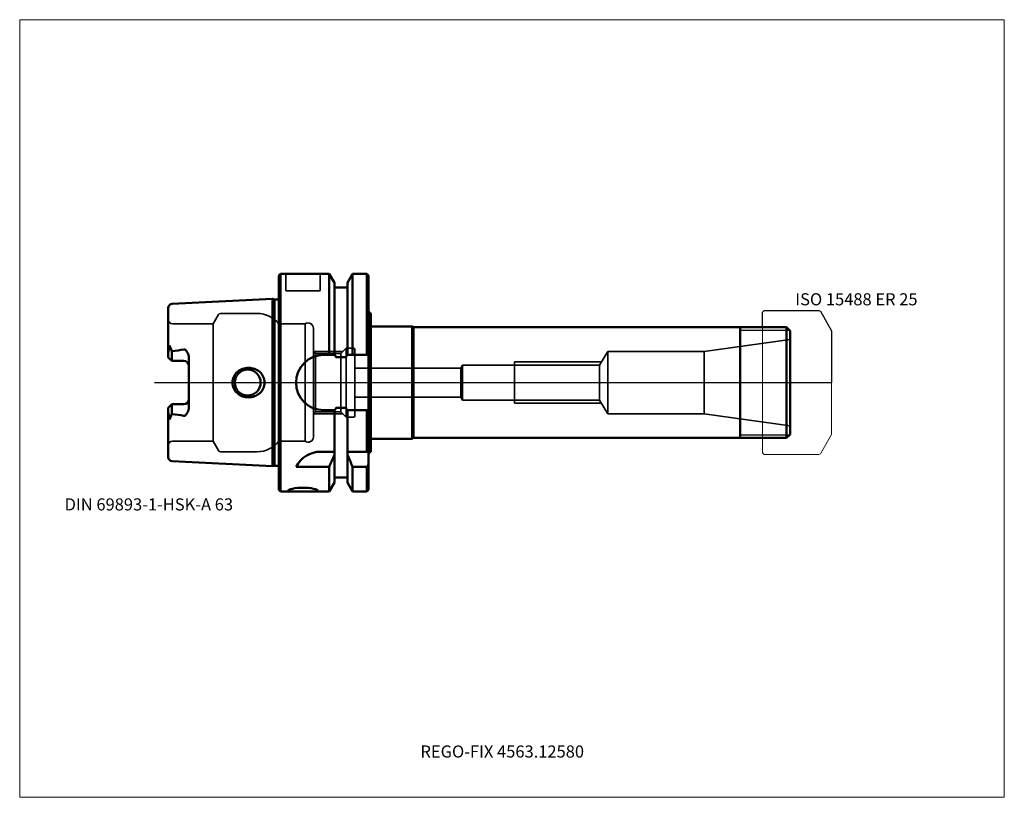
# Model space of a CAD drawing. Units: millimetres. Extents: x -75 to 210, y -120 to 105.
import ezdxf
from ezdxf.entities.mleader import LeaderData, LeaderLine
from ezdxf.lldxf.tags import DXFTag
from ezdxf.math import Vec2, Vec3

# ---------------------------------------------------------------- set-up
doc = ezdxf.new("R2010")
doc.units = ezdxf.units.MM
doc.layers.get('0').update_dxf_attribs({"plot": 0})
for name, color, linetype, lineweight in [('1', 4, 'Continuous', 50), ('11', 4, 'Continuous', 25), ('3', 1, 'Dashed_narrow', 35), ('RFCOMP01', 3, 'Long_dashed_dotted_narrow', 18), ('SK1', 4, 'Continuous', 50), ('SK3', 1, 'Dashed_narrow', 35), ('SK4', 2, 'Long_dashed_dotted_narrow', 25)]:
    doc.layers.add(name, color=color, linetype=linetype, lineweight=lineweight)
for name, color, linetype, lineweight, plot in [('4', 2, 'Long_dashed_dotted_narrow', 25, False), ('INFMAINVIEW', 9, 'Continuous', 18, False), ('INFTOTAL', 9, 'Continuous', 18, False), ('NOCUT', 7, 'Continuous', 25, False)]:
    doc.layers.add(name, color=color, linetype=linetype, lineweight=lineweight, plot=plot)
doc.layers.add('SK6', color=5, linetype='Continuous')
doc.styles.add('SEACAD_Monospac821_BT', font='txt')
doc.styles.get("Standard").update_dxf_attribs({"font": 'Monospac821 BT'})
tags = doc.linetypes.add('Dashed_narrow', pattern=[9.525, 6.35, -3.175]).pattern_tags.tags
tags[6:7] = [DXFTag(74, 4), DXFTag(75, 0), DXFTag(340, '0'), DXFTag(46, 0.0), DXFTag(50, 0.0), DXFTag(44, 0.0), DXFTag(45, 0.0)]
tags[4:5] = [DXFTag(74, 4), DXFTag(75, 0), DXFTag(340, '0'), DXFTag(46, 0.0), DXFTag(50, 0.0), DXFTag(44, 0.0), DXFTag(45, 0.0)]
tags = doc.linetypes.add('Long_dashed_dotted_narrow', pattern=[28.575, 19.05, -3.175, 3.175, -3.175]).pattern_tags.tags
tags[10:11] = [DXFTag(74, 4), DXFTag(75, 0), DXFTag(340, '0'), DXFTag(46, 0.0), DXFTag(50, 0.0), DXFTag(44, 0.0), DXFTag(45, 0.0)]
tags[8:9] = [DXFTag(74, 4), DXFTag(75, 0), DXFTag(340, '0'), DXFTag(46, 0.0), DXFTag(50, 0.0), DXFTag(44, 0.0), DXFTag(45, 0.0)]
tags[6:7] = [DXFTag(74, 4), DXFTag(75, 0), DXFTag(340, '0'), DXFTag(46, 0.0), DXFTag(50, 0.0), DXFTag(44, 0.0), DXFTag(45, 0.0)]
tags[4:5] = [DXFTag(74, 4), DXFTag(75, 0), DXFTag(340, '0'), DXFTag(46, 0.0), DXFTag(50, 0.0), DXFTag(44, 0.0), DXFTag(45, 0.0)]

# ---------------------------------------------------------------- blocks, each defined once
blk = doc.blocks.new('_DOT')
at = {"color": 0}
blk.add_line((0, 0), (-1, 0), dxfattribs=at)
at = {"color": 0, "const_width": 0.333}
blk.add_lwpolyline([(-0.166, 0, 1), (0.166, 0, 1)], format="xyb", close=True, dxfattribs=at)

msp = doc.modelspace()

# ---------------------------------------------------------------- linework, layer by layer
at = {"layer": '1'}
for p, q in [((0, 31), (0.5, 31.5)), ((0.5, 31.5), (0.5, -31.5)), ((0.5, 31.5), (14.62, 31.5)), ((14.62, 8), (14.62, 31.5)), ((14.62, 31.5), (16.12, 28.9)), ((19.88, 28.9), (21.38, 31.5)), ((21.38, 8), (21.38, 31.5)), ((21.38, 31.5), (25.5, 31.5)), ((25.5, 8), (25.5, 31.5)), ((25.5, 31.5), (26, 31)), ((0, 31), (0, -31)), ((16.12, 28.9), (16.12, 8)), ((19.88, 8), (19.88, 28.9)), ((26, 31), (26, -31)), ((16.12, 27.5), (19.88, 27.5)), ((26.6, 20.02), (26.6, -20.02)), ((26.6, 16.25), (38.6, 16.25)), ((38.6, 16.25), (38.6, -16.25)), ((38.6, 16.25), (39.03, 16)), ((147, 16), (39.03, 16)), ((39.03, 16), (39.03, -16)), ((133.5, -16), (133.5, 16)), ((147, 16), (148, 15)), ((147, 16), (147, -16)), ((148, 15), (148, -15)), ((13, 8), (16.24, 8)), ((19.38, 7.35), (16.62, 7.35)), ((19.76, 8), (26, 8)), ((13, -8), (16.24, -8)), ((16.12, -28.9), (16.12, -8)), ((19.38, -7.35), (16.62, -7.35)), ((19.76, -8), (26, -8)), ((19.88, -28.9), (19.88, -8)), ((25.5, -20), (25.5, -8)), ((26.6, -16.25), (38.6, -16.25)), ((38.6, -16.25), (39.03, -16)), ((39.03, -16), (147, -16)), ((147, -16), (148, -15)), ((16.12, -20), (12.11, -20)), ((19.88, -20.86), (19.88, -20)), ((26, -20), (19.88, -20)), ((5, -24.34), (14.62, -24.34)), ((14.62, -24.34), (14.62, -31.5)), ((14.62, -31.5), (14.62, -24.34)), ((21.38, -24.34), (25.5, -24.34)), ((21.38, -24.34), (21.38, -31.5)), ((25.5, -24.34), (25.5, -31.5)), ((16.12, -27.5), (19.88, -27.5)), ((0, -31), (0.5, -31.5)), ((14.62, -31.5), (16.12, -28.9)), ((19.88, -28.9), (21.38, -31.5)), ((25.5, -31.5), (26, -31)), ((0.5, -31.5), (5.78, -31.5)), ((8.23, -31.5), (14.62, -31.5)), ((21.38, -31.5), (25.5, -31.5))]:
    msp.add_line(p, q, dxfattribs=at)
for centre, radius, start, end in [((26.8, 20.8), 0.8, 179.9711, 255.5225), ((13, 0), 8, 90, 180), ((13, 0), 8, 180, 270), ((12.11, -28), 8, 89.9973, 152.7419), ((26.8, -20.8), 0.8, 104.4775, 180.0289)]:
    msp.add_arc(centre, radius, start, end, dxfattribs=at)
for points, knots in [([(16.62, 7.35), (16.59, 7.35), (16.56, 7.36), (16.5, 7.4), (16.48, 7.42), (16.42, 7.5), (16.39, 7.56), (16.31, 7.74), (16.27, 7.87), (16.24, 8)], [0, 0, 0, 0, 0.125, 0.125, 0.25, 0.25, 0.5, 0.5, 1, 1, 1, 1]), ([(19.76, 8), (19.73, 7.87), (19.69, 7.75), (19.61, 7.56), (19.58, 7.5), (19.52, 7.42), (19.5, 7.4), (19.44, 7.36), (19.41, 7.35), (19.38, 7.35)], [0, 0, 0, 0, 0.5, 0.5, 0.75, 0.75, 0.875, 0.875, 1, 1, 1, 1]), ([(16.62, -7.35), (16.59, -7.35), (16.56, -7.36), (16.5, -7.4), (16.48, -7.42), (16.42, -7.5), (16.39, -7.56), (16.31, -7.74), (16.27, -7.87), (16.24, -8)], [0, 0, 0, 0, 0.125, 0.125, 0.25, 0.25, 0.5, 0.5, 1, 1, 1, 1]), ([(19.76, -8), (19.73, -7.87), (19.69, -7.75), (19.61, -7.56), (19.58, -7.5), (19.52, -7.42), (19.5, -7.4), (19.44, -7.36), (19.41, -7.35), (19.38, -7.35)], [0, 0, 0, 0, 0.5, 0.5, 0.75, 0.75, 0.875, 0.875, 1, 1, 1, 1]), ([(7, -31.5), (8.12, -31.5), (9.22, -31.51), (10.79, -31.46), (11.25, -31.38), (11.25, -31.09), (10.8, -30.89), (9.21, -30.53), (8.11, -30.41), (5.89, -30.41), (4.78, -30.53), (3.21, -30.88), (2.75, -31.09), (2.75, -31.38), (3.21, -31.46), (4.78, -31.51), (5.88, -31.5), (7, -31.5)], [0, 0, 0, 0, 0.125, 0.125, 0.25, 0.25, 0.375, 0.375, 0.5, 0.5, 0.625, 0.625, 0.75, 0.75, 0.875, 0.875, 1, 1, 1, 1])]:
    msp.add_open_spline(points, degree=3, knots=knots, dxfattribs=at)
for points in [[(14.62, -24.34), (15.14, -23.18), (15.64, -22.02), (16.12, -20.86)], [(19.88, -20.86), (20.36, -22.02), (20.86, -23.18), (21.38, -24.34)], [(25.5, -24.34), (25.67, -24.12), (25.83, -23.9), (26, -23.68)]]:
    msp.add_open_spline(points, degree=3, dxfattribs=at)
at = {"layer": '11'}
for p, q in [((147.92, 15.08), (133.5, 15.08)), ((133.5, -15.08), (147.92, -15.08))]:
    msp.add_line(p, q, dxfattribs=at)
at = {"layer": '3'}
for p, q in [((22, 4.2), (52.69, 4.2)), ((22, -4.2), (52.69, -4.2))]:
    msp.add_line(p, q, dxfattribs=at)
at = {"layer": '4'}
msp.add_line((0, 0), (148, 0), dxfattribs=at)
at = {"layer": 'INFMAINVIEW'}
for p, q in [((-75, -120), (-75, 105)), ((-75, 105), (210, 105)), ((210, 105), (210, -120)), ((210, -120), (-75, -120))]:
    msp.add_line(p, q, dxfattribs=at)
at = {"layer": 'INFTOTAL'}
for p, q in [((-75, 105), (210, 105)), ((-75, -120), (-75, 105)), ((210, 105), (210, -120)), ((210, -120), (-75, -120))]:
    msp.add_line(p, q, dxfattribs=at)
at = {"layer": 'NOCUT'}
for p, q in [((0, 31), (0.5, 31.5)), ((0.5, 31.5), (14.62, 31.5)), ((14.62, 31.5), (16.12, 28.9)), ((19.88, 28.9), (21.38, 31.5)), ((21.38, 31.5), (25.5, 31.5)), ((25.5, 31.5), (26, 31)), ((0, 31), (0, 0)), ((16.12, 28.9), (16.12, 27.5)), ((19.88, 27.5), (19.88, 28.9)), ((26, 31), (26, 20.8)), ((16.12, 27.5), (19.88, 27.5)), ((26.6, 20.02), (26.6, 16.25)), ((140, 20.35), (140.5, 20.85)), ((140, 16), (140, 20.35)), ((140.5, 20.85), (156.36, 20.85)), ((156.36, 20.85), (156.76, 20.62)), ((156.76, 20.62), (160, 15)), ((26.6, 16.25), (38.6, 16.25)), ((38.6, 16.25), (39.03, 16)), ((140, 16), (39.03, 16)), ((160, 15), (160, 0)), ((0, 0), (160, 0))]:
    msp.add_line(p, q, dxfattribs=at)
msp.add_arc((26.8, 20.8), 0.8, 179.9711, 255.5225, dxfattribs=at)
at = {"layer": 'RFCOMP01'}
for p, q in [((140, 20.35), (140.5, 20.85)), ((140, -20.35), (140, 20.35)), ((140.5, 20.85), (156.36, 20.85)), ((156.36, 20.85), (156.76, 20.62)), ((156.76, 20.62), (160, 15)), ((160, 15), (160, -15)), ((156.76, -20.62), (160, -15)), ((140, -20.35), (140.5, -20.85)), ((140.5, -20.85), (156.36, -20.85)), ((156.36, -20.85), (156.76, -20.62))]:
    msp.add_line(p, q, dxfattribs=at)
at = {"layer": 'SK1'}
for p, q in [((-30.86, 22.77), (-1.83, 24.22)), ((-1.83, -24.22), (-1.83, 24.22)), ((-1.83, 24.22), (-1.24, 24.07)), ((-1.24, 24.07), (-1.24, -24.07)), ((-1.24, 24.07), (-0.5, 24.07)), ((-32, 21.57), (-32, 7.27)), ((-31.64, 10.69), (-32, 8.6)), ((-31, 9.07), (-31.64, 10.69)), ((-30.86, 9.11), (-31, 9.07)), ((-31, 6.27), (-31, 9.07)), ((-31, 6.27), (-32, 7.27)), ((-27.5, 6.27), (-31, 6.27)), ((-26, 7.14), (-26, -7.14)), ((-31, -6.27), (-32, -7.27)), ((-32, -7.27), (-32, -21.57)), ((-27.5, -6.27), (-31, -6.27)), ((-31, -6.27), (-31, -9.07)), ((-31.64, -10.69), (-32, -8.6)), ((-31, -9.07), (-31.64, -10.69)), ((-30.86, -9.11), (-31, -9.07)), ((-30.86, -22.77), (-1.83, -24.22)), ((-1.83, -24.22), (-1.24, -24.07)), ((-1.24, -24.07), (-0.5, -24.07))]:
    msp.add_line(p, q, dxfattribs=at)
for centre, radius, start, end in [((-0.5, 24.66), 0.6, 269.9786, 326.404), ((-30.8, 21.57), 1.2, 92.866, 179.9762), ((-37.85, 68.94), 60.24, 276.6655, 279.8954), ((-27.5, 4.77), 1.5, 0, 90), ((-9, 0), 3.75, 0, 180), ((-9, 0), 3.75, 180, 0), ((-27.5, -4.77), 1.5, 270, 0), ((-37.85, -68.94), 60.24, 80.1046, 83.3345), ((-30.8, -21.57), 1.2, 180.0238, 267.134), ((-0.5, -24.66), 0.6, 33.596, 90.0214)]:
    msp.add_arc(centre, radius, start, end, dxfattribs=at)
for points, knots in [([(-26, 7.14), (-26, 7.66), (-26.15, 8.17), (-26.51, 8.84), (-26.65, 9.05), (-26.91, 9.34), (-27, 9.43), (-27.22, 9.58), (-27.36, 9.62), (-27.5, 9.6)], [0, 0, 0, 0, 0.5, 0.5, 0.75, 0.75, 0.875, 0.875, 1, 1, 1, 1]), ([(-13.44, 0), (-13.44, 1.17), (-12.87, 2.33), (-11.11, 3.88), (-9.92, 4.29), (-7.58, 4.28), (-6.41, 3.85), (-4.66, 2.31), (-4.09, 1.18), (-4.09, 0)], [0, 0, 0, 0, 0.25, 0.25, 0.5, 0.5, 0.75, 0.75, 1, 1, 1, 1]), ([(-13.44, 0), (-13.44, -1.17), (-12.87, -2.33), (-11.11, -3.88), (-9.92, -4.29), (-7.58, -4.28), (-6.41, -3.85), (-4.66, -2.31), (-4.09, -1.18), (-4.09, 0)], [0, 0, 0, 0, 0.25, 0.25, 0.5, 0.5, 0.75, 0.75, 1, 1, 1, 1]), ([(-26, -7.14), (-26, -7.66), (-26.15, -8.17), (-26.51, -8.84), (-26.65, -9.05), (-26.91, -9.34), (-27, -9.43), (-27.22, -9.58), (-27.36, -9.62), (-27.5, -9.6)], [0, 0, 0, 0, 0.5, 0.5, 0.75, 0.75, 0.875, 0.875, 1, 1, 1, 1])]:
    msp.add_open_spline(points, degree=3, knots=knots, dxfattribs=at)
at = {"layer": 'SK3'}
for p, q in [((2, 26.8), (2, 31.5)), ((12, 31.5), (12, 26.8)), ((2.3, 26.5), (11.7, 26.5)), ((-16.92, 20), (-6.25, 20)), ((-19, 17), (-17.44, 19.7)), ((-30.8, 17), (-19, 17)), ((-19, 17), (-19, -17)), ((0, 17), (0, -17)), ((7.67, 17), (0, 17)), ((7.67, 17), (7.67, -17)), ((10, -15.75), (10, 15.75)), ((123.1, 9), (148, 12.5)), ((10.6, 8.46), (10, 9.06)), ((10.06, 9), (18.5, 9)), ((17.96, 8.46), (19.5, 10)), ((19.5, 10), (19.5, -10)), ((19.5, 10), (21.6, 10)), ((22, 9.6), (22, -9.6)), ((92.83, 5.05), (95.2, 9)), ((95.2, 9), (95.2, -9)), ((95.2, 9), (123.1, 9)), ((123.1, 9), (123.1, -9)), ((10.6, 8.46), (10.6, -8.46)), ((10.6, 8.46), (17.96, 8.46)), ((17.96, 8.46), (17.96, -8.46)), ((68.2, 6), (93.4, 6)), ((68.2, 6), (68.2, -6)), ((52.69, 4.2), (53.2, 5.05)), ((52.69, 4.2), (52.69, -4.2)), ((53.2, 5.05), (53.2, -5.05)), ((53.2, 5.05), (92.83, 5.05)), ((92.83, -5.05), (92.83, 5.05)), ((52.69, -4.2), (53.2, -5.05)), ((53.2, -5.05), (92.83, -5.05)), ((92.83, -5.05), (95.2, -9)), ((10.6, -8.46), (10, -9.06)), ((10.6, -8.46), (17.96, -8.46)), ((17.96, -8.46), (19.5, -10)), ((68.2, -6), (93.4, -6)), ((10.06, -9), (18.5, -9)), ((19.5, -10), (21.6, -10)), ((95.2, -9), (123.1, -9)), ((123.1, -9), (148, -12.5)), ((-30.8, -17), (-19, -17)), ((-19, -17), (-17.44, -19.7)), ((7.67, -17), (0, -17)), ((-16.92, -20), (-6.25, -20))]:
    msp.add_line(p, q, dxfattribs=at)
for centre, radius, start, end in [((2.3, 26.8), 0.3, 180, 270), ((11.7, 26.8), 0.3, 270, 0), ((-16.92, 19.4), 0.6, 90.0588, 150), ((-6.25, 12), 8, 38.6822, 90), ((-30.8, 18.2), 1.2, 180, 270), ((8.5, 15.75), 1.5, 0.004, 123.5502), ((21.6, 9.6), 0.4, 0, 90), ((21.6, -9.6), 0.4, 270, 0), ((-30.8, -18.2), 1.2, 90, 180), ((-6.25, -12), 8, 270, 321.3178), ((8.5, -15.75), 1.5, 236.4498, 359.996), ((-16.92, -19.4), 0.6, 210, 269.9412)]:
    msp.add_arc(centre, radius, start, end, dxfattribs=at)
at = {"layer": 'SK4'}
msp.add_line((-36, 0), (153, 0), dxfattribs=at)

# ---------------------------------------------------------------- texts
at = {"layer": 'SK6', "style": 'SEACAD_Monospac821_BT'}
for s, p in [('ISO 15488 ER 25', (149.5, 22.35)), ('DIN 69893-1-HSK-A 63', (-62, -37))]:
    msp.add_text(s, height=3.5, dxfattribs=at).set_placement(p)

# ---------------------------------------------------------------- leaders
at = {"layer": 'SK6'}
ml = msp.add_multileader_mtext('Standard', dxfattribs=at)
ml.set_content('{\\pxsm0.9;\\fMonospac821 BT|b0||i0||c0|p34;\\W1.;REGO-FIX 4563.12580}', color=256)
ml.set_leader_properties()
ml.set_arrow_properties(name='DOT')
ml.build(insert=Vec2(0, 0))
ml.multileader.update_dxf_attribs({"leader_type": 0, "dogleg_length": 0, "arrow_head_size": 3.5})
ctx = ml.context
ctx.base_point, ctx.char_height, ctx.arrow_head_size, ctx.landing_gap_size = Vec3(-4.46, -61.68), 3.5, 3.5, 1.23
ctx.mtext.insert = Vec3(41, -105)

doc.saveas('drawing.dxf')
